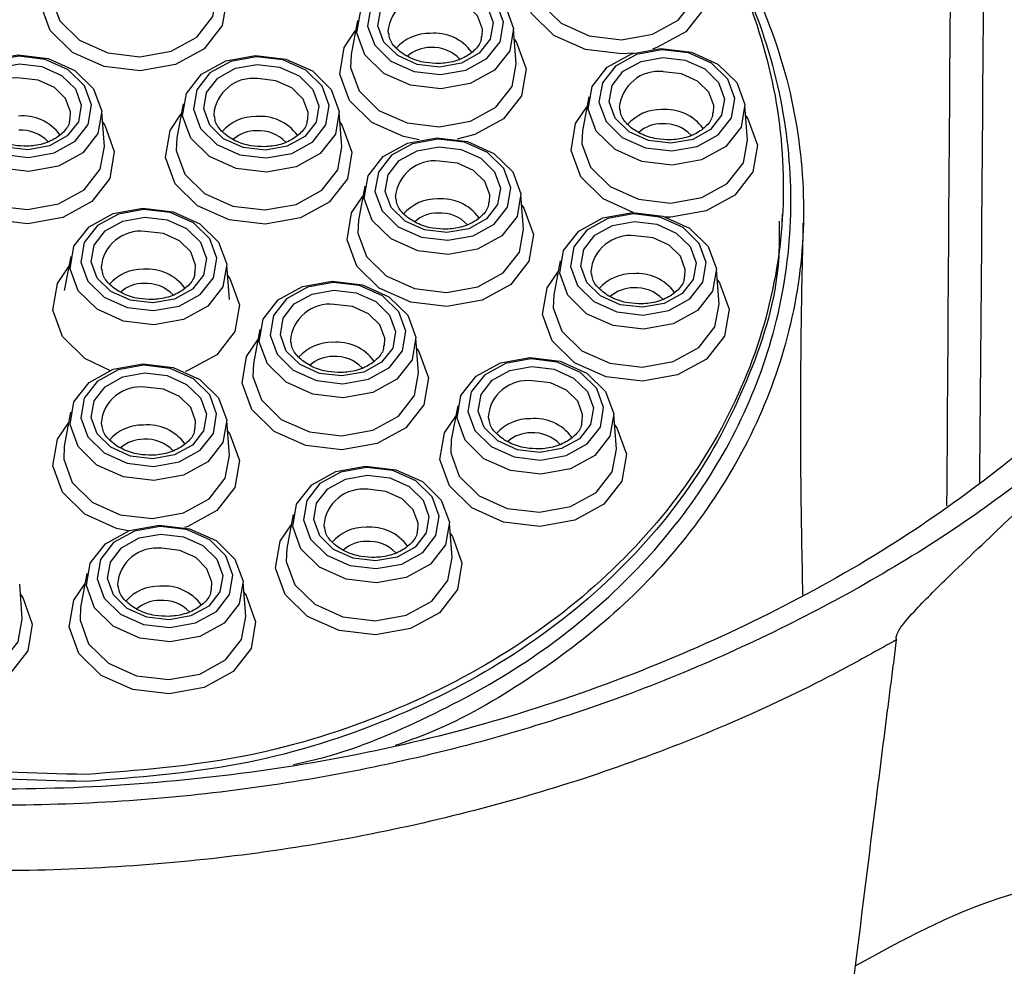
# Model space of a CAD drawing. Units: millimetres. Extents: x 6159 to 7012, y 4155 to 5651.
# Drawn here: x 6193 to 6211, y 5595 to 5613 of the extents above; entities that cross this region are included whole.
import ezdxf

# ---------------------------------------------------------------- set-up
doc = ezdxf.new("R2010")
doc.units = ezdxf.units.MM

msp = doc.modelspace()

# ---------------------------------------------------------------- linework, layer by layer
at = {"color": 7, "linetype": 'Continuous', "lineweight": 25}
for p, q in [((6199.042, 5612.915), (6198.921, 5612.266)), ((6202.069, 5612.092), (6202.019, 5612.75)), ((6203.453, 5611.461), (6203.332, 5610.812)), ((6194.217, 5610.516), (6194.167, 5611.174)), ((6195.72, 5611.329), (6195.598, 5610.68)), ((6198.747, 5610.506), (6198.697, 5611.164)), ((6206.48, 5610.638), (6206.431, 5611.296)), ((6199.182, 5609.757), (6199.061, 5609.109)), ((6202.209, 5608.935), (6202.159, 5609.593)), ((6207.141, 5609.087), (6207.148, 5609.221)), ((6193.575, 5608.416), (6193.453, 5607.768)), ((6196.601, 5607.594), (6196.552, 5608.252)), ((6202.91, 5608.333), (6202.789, 5607.684)), ((6205.937, 5607.51), (6205.887, 5608.168)), ((6197.181, 5607.024), (6197.059, 5606.375)), ((6200.208, 5606.201), (6200.158, 5606.859)), ((6200.954, 5605.567), (6200.832, 5604.919)), ((6193.574, 5605.446), (6193.453, 5604.798)), ((6203.98, 5604.745), (6203.931, 5605.403)), ((6196.601, 5604.624), (6196.552, 5605.282)), ((6197.819, 5603.498), (6197.697, 5602.849)), ((6200.846, 5602.675), (6200.796, 5603.333)), ((6193.885, 5602.374), (6193.764, 5601.725)), ((6192.653, 5601.509), (6192.603, 5602.167)), ((6196.912, 5601.551), (6196.862, 5602.209))]:
    msp.add_line(p, q, dxfattribs=at)
at = {"color": 7, "linetype": 'Continuous', "lineweight": 25, "flags": 128}
for points in [[(6204.309, 5612.296), (6204.083, 5612.279), (6203.393, 5612.361), (6202.789, 5612.632), (6202.363, 5613.05), (6202.179, 5613.553), (6202.266, 5614.064), (6202.481, 5614.382)], [(6205.509, 5614.215), (6205.551, 5614.155), (6205.734, 5613.653), (6205.647, 5613.142), (6205.303, 5612.702), (6204.754, 5612.399), (6204.67, 5612.372)], [(6196.328, 5613.891), (6196.369, 5613.832), (6196.553, 5613.329), (6196.466, 5612.819), (6196.121, 5612.379), (6195.572, 5612.076), (6194.901, 5611.956), (6194.212, 5612.038), (6193.608, 5612.308), (6193.181, 5612.727), (6192.998, 5613.23), (6193.085, 5613.74), (6193.3, 5614.058)], [(6200.419, 5613.837), (6200.998, 5613.768), (6201.506, 5613.541), (6201.864, 5613.189), (6202.018, 5612.767), (6201.945, 5612.338), (6201.656, 5611.969), (6201.194, 5611.714), (6200.631, 5611.613), (6200.052, 5611.682), (6199.544, 5611.909), (6199.186, 5612.261), (6199.032, 5612.683), (6199.105, 5613.112), (6199.394, 5613.482), (6199.855, 5613.736), (6200.419, 5613.837)], [(6200.624, 5611.884), (6201.112, 5611.971), (6201.512, 5612.191), (6201.763, 5612.512), (6201.826, 5612.884), (6201.692, 5613.25), (6201.382, 5613.555), (6200.942, 5613.752), (6200.44, 5613.811), (6199.951, 5613.724), (6199.551, 5613.503), (6199.3, 5613.183), (6199.237, 5612.811), (6199.371, 5612.445), (6199.681, 5612.14), (6200.121, 5611.943), (6200.624, 5611.884)], [(6202.396, 5613.926), (6202.385, 5613.681), (6202.548, 5613.234), (6202.926, 5612.863), (6203.463, 5612.622), (6204.076, 5612.549), (6204.671, 5612.656), (6205.159, 5612.925), (6205.465, 5613.316), (6205.544, 5613.752)], [(6193.214, 5613.602), (6193.203, 5613.358), (6193.366, 5612.911), (6193.745, 5612.539), (6194.281, 5612.299), (6194.894, 5612.226), (6195.49, 5612.332), (6195.978, 5612.602), (6196.284, 5612.993), (6196.362, 5613.428)], [(6200.61, 5612.03), (6200.184, 5612.08), (6199.81, 5612.248), (6199.547, 5612.506), (6199.434, 5612.817), (6199.487, 5613.132), (6199.7, 5613.404), (6200.039, 5613.591), (6200.454, 5613.665), (6200.88, 5613.614), (6201.253, 5613.447), (6201.516, 5613.189), (6201.629, 5612.878), (6201.576, 5612.563), (6201.363, 5612.291), (6201.024, 5612.104), (6200.61, 5612.03)], [(6200.22, 5610.641), (6199.918, 5610.702), (6199.314, 5610.972), (6198.888, 5611.391), (6198.704, 5611.894), (6198.791, 5612.404), (6199.006, 5612.723)], [(6199.625, 5612.71), (6199.626, 5612.7), (6199.63, 5612.664)], [(6202.034, 5612.555), (6202.076, 5612.496), (6202.259, 5611.993), (6202.172, 5611.483), (6201.828, 5611.043), (6201.279, 5610.74), (6200.944, 5610.654)], [(6204.83, 5612.383), (6205.409, 5612.314), (6205.917, 5612.087), (6206.275, 5611.735), (6206.429, 5611.313), (6206.356, 5610.884), (6206.067, 5610.515), (6205.605, 5610.26), (6205.042, 5610.159), (6204.463, 5610.228), (6203.955, 5610.455), (6203.597, 5610.807), (6203.443, 5611.229), (6203.516, 5611.658), (6203.805, 5612.028), (6204.267, 5612.282), (6204.83, 5612.383)], [(6205.035, 5610.43), (6205.523, 5610.517), (6205.923, 5610.737), (6206.174, 5611.058), (6206.237, 5611.43), (6206.104, 5611.796), (6205.793, 5612.101), (6205.353, 5612.298), (6204.851, 5612.357), (6204.362, 5612.27), (6203.962, 5612.049), (6203.712, 5611.729), (6203.648, 5611.357), (6203.782, 5610.991), (6204.092, 5610.686), (6204.532, 5610.489), (6205.035, 5610.43)], [(6192.567, 5612.261), (6193.146, 5612.192), (6193.654, 5611.964), (6194.012, 5611.613), (6194.166, 5611.191), (6194.093, 5610.762), (6193.804, 5610.392), (6193.342, 5610.138), (6192.779, 5610.037), (6192.199, 5610.106), (6191.692, 5610.333), (6191.334, 5610.685), (6191.18, 5611.107), (6191.253, 5611.536), (6191.542, 5611.905), (6192.003, 5612.16), (6192.567, 5612.261)], [(6192.772, 5610.307), (6193.26, 5610.394), (6193.66, 5610.615), (6193.911, 5610.936), (6193.974, 5611.307), (6193.84, 5611.673), (6193.53, 5611.978), (6193.09, 5612.175), (6192.588, 5612.235), (6192.099, 5612.148), (6191.699, 5611.927), (6191.448, 5611.606), (6191.385, 5611.235), (6191.519, 5610.869), (6191.829, 5610.564), (6192.269, 5610.367), (6192.772, 5610.307)], [(6197.097, 5612.251), (6197.676, 5612.182), (6198.183, 5611.955), (6198.542, 5611.603), (6198.696, 5611.181), (6198.623, 5610.752), (6198.334, 5610.382), (6197.872, 5610.128), (6197.309, 5610.027), (6196.729, 5610.096), (6196.222, 5610.323), (6195.864, 5610.675), (6195.71, 5611.097), (6195.783, 5611.526), (6196.072, 5611.895), (6196.533, 5612.15), (6197.097, 5612.251)], [(6197.302, 5610.297), (6197.79, 5610.384), (6198.19, 5610.605), (6198.441, 5610.926), (6198.504, 5611.297), (6198.37, 5611.663), (6198.06, 5611.968), (6197.62, 5612.165), (6197.118, 5612.225), (6196.629, 5612.138), (6196.229, 5611.917), (6195.978, 5611.597), (6195.915, 5611.225), (6196.049, 5610.859), (6196.359, 5610.554), (6196.799, 5610.357), (6197.302, 5610.297)], [(6198.921, 5612.266), (6198.909, 5612.022), (6199.073, 5611.575), (6199.451, 5611.203), (6199.988, 5610.963), (6200.601, 5610.89), (6201.196, 5610.996), (6201.684, 5611.266), (6201.99, 5611.657), (6202.069, 5612.092)], [(6205.021, 5610.576), (6204.595, 5610.626), (6204.222, 5610.794), (6203.958, 5611.052), (6203.845, 5611.363), (6203.899, 5611.678), (6204.111, 5611.95), (6204.451, 5612.137), (6204.865, 5612.211), (6205.291, 5612.161), (6205.664, 5611.993), (6205.927, 5611.735), (6206.041, 5611.424), (6205.987, 5611.109), (6205.774, 5610.837), (6205.435, 5610.65), (6205.021, 5610.576)], [(6192.758, 5610.453), (6192.332, 5610.504), (6191.958, 5610.671), (6191.695, 5610.93), (6191.582, 5611.24), (6191.635, 5611.555), (6191.848, 5611.827), (6192.187, 5612.015), (6192.602, 5612.088), (6193.028, 5612.038), (6193.401, 5611.871), (6193.664, 5611.612), (6193.777, 5611.302), (6193.724, 5610.987), (6193.511, 5610.715), (6193.172, 5610.527), (6192.758, 5610.453)], [(6197.288, 5610.444), (6196.861, 5610.494), (6196.488, 5610.661), (6196.225, 5610.92), (6196.112, 5611.23), (6196.165, 5611.546), (6196.378, 5611.817), (6196.717, 5612.005), (6197.131, 5612.079), (6197.558, 5612.028), (6197.931, 5611.861), (6198.194, 5611.602), (6198.307, 5611.292), (6198.254, 5610.977), (6198.041, 5610.705), (6197.702, 5610.518), (6197.288, 5610.444)], [(6204.302, 5609.255), (6203.725, 5609.518), (6203.299, 5609.937), (6203.115, 5610.44), (6203.202, 5610.95), (6203.417, 5611.269)], [(6204.036, 5611.256), (6204.037, 5611.246), (6204.041, 5611.21)], [(6194.182, 5610.979), (6194.224, 5610.92), (6194.407, 5610.417), (6194.32, 5609.907), (6193.976, 5609.466), (6193.427, 5609.163), (6192.756, 5609.043), (6192.066, 5609.125), (6191.462, 5609.396), (6191.036, 5609.815), (6190.852, 5610.317), (6190.939, 5610.828), (6191.154, 5611.146)], [(6198.712, 5610.969), (6198.753, 5610.91), (6198.937, 5610.407), (6198.85, 5609.897), (6198.506, 5609.456), (6197.957, 5609.153), (6197.286, 5609.034), (6196.596, 5609.115), (6195.992, 5609.386), (6195.566, 5609.805), (6195.382, 5610.307), (6195.469, 5610.818), (6195.684, 5611.136)], [(6196.303, 5611.124), (6196.304, 5611.114), (6196.308, 5611.078)], [(6206.445, 5611.101), (6206.487, 5611.042), (6206.67, 5610.539), (6206.583, 5610.029), (6206.239, 5609.589), (6205.69, 5609.286), (6205.019, 5609.166), (6204.904, 5609.166)], [(6203.332, 5610.812), (6203.321, 5610.568), (6203.484, 5610.121), (6203.862, 5609.749), (6204.399, 5609.509), (6205.012, 5609.436), (6205.607, 5609.542), (6206.095, 5609.812), (6206.401, 5610.203), (6206.48, 5610.638)], [(6191.068, 5610.69), (6191.057, 5610.445), (6191.221, 5609.999), (6191.599, 5609.627), (6192.136, 5609.386), (6192.749, 5609.314), (6193.344, 5609.42), (6193.832, 5609.689), (6194.138, 5610.08), (6194.217, 5610.516)], [(6195.598, 5610.68), (6195.587, 5610.435), (6195.75, 5609.989), (6196.129, 5609.617), (6196.666, 5609.376), (6197.279, 5609.304), (6197.874, 5609.41), (6198.362, 5609.679), (6198.668, 5610.07), (6198.747, 5610.506)], [(6200.559, 5610.68), (6201.138, 5610.611), (6201.646, 5610.384), (6202.004, 5610.032), (6202.158, 5609.61), (6202.085, 5609.181), (6201.796, 5608.811), (6201.334, 5608.557), (6200.771, 5608.456), (6200.192, 5608.525), (6199.684, 5608.752), (6199.326, 5609.104), (6199.172, 5609.526), (6199.245, 5609.955), (6199.534, 5610.324), (6199.996, 5610.579), (6200.559, 5610.68)], [(6200.764, 5608.726), (6201.252, 5608.813), (6201.652, 5609.034), (6201.903, 5609.355), (6201.966, 5609.726), (6201.832, 5610.092), (6201.522, 5610.397), (6201.082, 5610.594), (6200.58, 5610.654), (6200.091, 5610.567), (6199.691, 5610.346), (6199.441, 5610.025), (6199.377, 5609.654), (6199.511, 5609.288), (6199.821, 5608.983), (6200.261, 5608.786), (6200.764, 5608.726)], [(6200.75, 5608.873), (6200.324, 5608.923), (6199.951, 5609.09), (6199.687, 5609.349), (6199.574, 5609.659), (6199.628, 5609.975), (6199.84, 5610.246), (6200.18, 5610.434), (6200.594, 5610.508), (6201.02, 5610.457), (6201.393, 5610.29), (6201.656, 5610.031), (6201.77, 5609.721), (6201.716, 5609.406), (6201.503, 5609.134), (6201.164, 5608.947), (6200.75, 5608.873)], [(6202.174, 5609.398), (6202.216, 5609.339), (6202.399, 5608.836), (6202.312, 5608.326), (6201.968, 5607.885), (6201.419, 5607.582), (6200.748, 5607.463), (6200.058, 5607.544), (6199.454, 5607.815), (6199.028, 5608.234), (6198.844, 5608.736), (6198.931, 5609.247), (6199.146, 5609.565)], [(6199.765, 5609.553), (6199.766, 5609.543), (6199.77, 5609.507)], [(6194.951, 5609.338), (6195.531, 5609.27), (6196.038, 5609.042), (6196.396, 5608.691), (6196.55, 5608.268), (6196.477, 5607.84), (6196.188, 5607.47), (6195.727, 5607.215), (6195.163, 5607.115), (6194.584, 5607.183), (6194.077, 5607.411), (6193.718, 5607.762), (6193.564, 5608.185), (6193.637, 5608.613), (6193.926, 5608.983), (6194.388, 5609.238), (6194.951, 5609.338)], [(6195.156, 5607.385), (6195.644, 5607.472), (6196.044, 5607.693), (6196.295, 5608.013), (6196.359, 5608.385), (6196.225, 5608.751), (6195.914, 5609.056), (6195.474, 5609.253), (6194.972, 5609.313), (6194.484, 5609.225), (6194.084, 5609.005), (6193.833, 5608.684), (6193.77, 5608.312), (6193.903, 5607.946), (6194.214, 5607.642), (6194.654, 5607.444), (6195.156, 5607.385)], [(6195.142, 5607.531), (6194.716, 5607.582), (6194.343, 5607.749), (6194.08, 5608.007), (6193.966, 5608.318), (6194.02, 5608.633), (6194.233, 5608.905), (6194.572, 5609.092), (6194.986, 5609.166), (6195.412, 5609.116), (6195.785, 5608.949), (6196.048, 5608.69), (6196.162, 5608.379), (6196.108, 5608.064), (6195.896, 5607.792), (6195.556, 5607.605), (6195.142, 5607.531)], [(6199.061, 5609.109), (6199.05, 5608.864), (6199.213, 5608.418), (6199.591, 5608.046), (6200.128, 5607.805), (6200.741, 5607.733), (6201.336, 5607.839), (6201.824, 5608.108), (6202.13, 5608.499), (6202.209, 5608.935)], [(6204.287, 5609.255), (6204.866, 5609.186), (6205.374, 5608.959), (6205.732, 5608.607), (6205.886, 5608.185), (6205.813, 5607.756), (6205.524, 5607.387), (6205.062, 5607.132), (6204.499, 5607.031), (6203.92, 5607.1), (6203.412, 5607.327), (6203.054, 5607.679), (6202.9, 5608.101), (6202.973, 5608.53), (6203.262, 5608.9), (6203.724, 5609.154), (6204.287, 5609.255)], [(6204.492, 5607.301), (6204.98, 5607.389), (6205.38, 5607.609), (6205.631, 5607.93), (6205.694, 5608.302), (6205.56, 5608.668), (6205.25, 5608.973), (6204.81, 5609.17), (6204.308, 5609.229), (6203.819, 5609.142), (6203.419, 5608.921), (6203.169, 5608.601), (6203.105, 5608.229), (6203.239, 5607.863), (6203.549, 5607.558), (6203.989, 5607.361), (6204.492, 5607.301)], [(6204.478, 5607.448), (6204.052, 5607.498), (6203.679, 5607.666), (6203.415, 5607.924), (6203.302, 5608.235), (6203.356, 5608.55), (6203.568, 5608.822), (6203.907, 5609.009), (6204.322, 5609.083), (6204.748, 5609.032), (6205.121, 5608.865), (6205.384, 5608.607), (6205.498, 5608.296), (6205.444, 5607.981), (6205.231, 5607.709), (6204.892, 5607.522), (6204.478, 5607.448)], [(6194.32, 5606.243), (6193.846, 5606.474), (6193.42, 5606.892), (6193.236, 5607.395), (6193.324, 5607.905), (6193.539, 5608.224)], [(6194.157, 5608.211), (6194.158, 5608.201), (6194.163, 5608.166)], [(6196.566, 5608.056), (6196.608, 5607.997), (6196.792, 5607.495), (6196.705, 5606.984), (6196.36, 5606.544), (6195.811, 5606.241), (6195.756, 5606.223)], [(6205.902, 5607.973), (6205.944, 5607.914), (6206.127, 5607.411), (6206.04, 5606.901), (6205.696, 5606.461), (6205.147, 5606.158), (6204.476, 5606.038), (6203.786, 5606.12), (6203.182, 5606.39), (6202.756, 5606.809), (6202.572, 5607.312), (6202.659, 5607.822), (6202.874, 5608.14)], [(6203.493, 5608.128), (6203.494, 5608.118), (6203.498, 5608.082)], [(6198.558, 5607.946), (6199.137, 5607.877), (6199.644, 5607.65), (6200.002, 5607.298), (6200.157, 5606.876), (6200.084, 5606.447), (6199.794, 5606.077), (6199.333, 5605.823), (6198.77, 5605.722), (6198.19, 5605.791), (6197.683, 5606.018), (6197.325, 5606.37), (6197.171, 5606.792), (6197.244, 5607.221), (6197.533, 5607.591), (6197.994, 5607.845), (6198.558, 5607.946)], [(6198.762, 5605.992), (6199.251, 5606.08), (6199.651, 5606.3), (6199.902, 5606.621), (6199.965, 5606.993), (6199.831, 5607.359), (6199.521, 5607.664), (6199.081, 5607.861), (6198.578, 5607.92), (6198.09, 5607.833), (6197.69, 5607.612), (6197.439, 5607.292), (6197.376, 5606.92), (6197.51, 5606.554), (6197.82, 5606.249), (6198.26, 5606.052), (6198.762, 5605.992)], [(6198.748, 5606.139), (6198.322, 5606.189), (6197.949, 5606.357), (6197.686, 5606.615), (6197.573, 5606.926), (6197.626, 5607.241), (6197.839, 5607.513), (6198.178, 5607.7), (6198.592, 5607.774), (6199.018, 5607.723), (6199.392, 5607.556), (6199.655, 5607.298), (6199.768, 5606.987), (6199.715, 5606.672), (6199.502, 5606.4), (6199.163, 5606.213), (6198.748, 5606.139)], [(6202.789, 5607.684), (6202.777, 5607.44), (6202.941, 5606.993), (6203.319, 5606.621), (6203.856, 5606.381), (6204.469, 5606.308), (6205.064, 5606.414), (6205.552, 5606.684), (6205.858, 5607.075), (6205.937, 5607.51)], [(6200.173, 5606.664), (6200.214, 5606.605), (6200.398, 5606.102), (6200.311, 5605.592), (6199.967, 5605.152), (6199.417, 5604.849), (6198.747, 5604.729), (6198.057, 5604.811), (6197.453, 5605.081), (6197.027, 5605.5), (6196.843, 5606.003), (6196.93, 5606.513), (6197.145, 5606.831)], [(6197.764, 5606.819), (6197.764, 5606.809), (6197.769, 5606.773)], [(6202.33, 5606.489), (6202.909, 5606.421), (6203.417, 5606.193), (6203.775, 5605.842), (6203.929, 5605.419), (6203.856, 5604.991), (6203.567, 5604.621), (6203.106, 5604.366), (6202.542, 5604.266), (6201.963, 5604.334), (6201.455, 5604.562), (6201.097, 5604.913), (6200.943, 5605.336), (6201.016, 5605.764), (6201.305, 5606.134), (6201.767, 5606.389), (6202.33, 5606.489)], [(6202.535, 5604.536), (6203.023, 5604.623), (6203.423, 5604.844), (6203.674, 5605.164), (6203.737, 5605.536), (6203.604, 5605.902), (6203.293, 5606.207), (6202.853, 5606.404), (6202.351, 5606.464), (6201.863, 5606.376), (6201.463, 5606.156), (6201.212, 5605.835), (6201.148, 5605.464), (6201.282, 5605.097), (6201.593, 5604.793), (6202.033, 5604.595), (6202.535, 5604.536)], [(6194.951, 5606.368), (6195.53, 5606.3), (6196.038, 5606.072), (6196.396, 5605.721), (6196.55, 5605.298), (6196.477, 5604.87), (6196.188, 5604.5), (6195.726, 5604.245), (6195.163, 5604.145), (6194.584, 5604.213), (6194.076, 5604.441), (6193.718, 5604.792), (6193.564, 5605.215), (6193.637, 5605.643), (6193.926, 5606.013), (6194.388, 5606.268), (6194.951, 5606.368)], [(6195.156, 5604.415), (6195.644, 5604.502), (6196.044, 5604.723), (6196.295, 5605.043), (6196.358, 5605.415), (6196.225, 5605.781), (6195.914, 5606.086), (6195.474, 5606.283), (6194.972, 5606.343), (6194.483, 5606.255), (6194.083, 5606.035), (6193.833, 5605.714), (6193.769, 5605.342), (6193.903, 5604.976), (6194.214, 5604.671), (6194.653, 5604.474), (6195.156, 5604.415)], [(6197.059, 5606.375), (6197.048, 5606.131), (6197.211, 5605.684), (6197.59, 5605.312), (6198.127, 5605.072), (6198.739, 5604.999), (6199.335, 5605.105), (6199.823, 5605.375), (6200.129, 5605.766), (6200.208, 5606.201)], [(6202.521, 5604.682), (6202.095, 5604.733), (6201.722, 5604.9), (6201.458, 5605.159), (6201.345, 5605.469), (6201.399, 5605.784), (6201.611, 5606.056), (6201.951, 5606.243), (6202.365, 5606.317), (6202.791, 5606.267), (6203.164, 5606.1), (6203.427, 5605.841), (6203.541, 5605.53), (6203.487, 5605.215), (6203.274, 5604.943), (6202.935, 5604.756), (6202.521, 5604.682)], [(6195.142, 5604.561), (6194.716, 5604.612), (6194.343, 5604.779), (6194.079, 5605.037), (6193.966, 5605.348), (6194.02, 5605.663), (6194.232, 5605.935), (6194.572, 5606.122), (6194.986, 5606.196), (6195.412, 5606.146), (6195.785, 5605.978), (6196.048, 5605.72), (6196.162, 5605.409), (6196.108, 5605.094), (6195.895, 5604.822), (6195.556, 5604.635), (6195.142, 5604.561)], [(6203.945, 5605.207), (6203.987, 5605.148), (6204.171, 5604.646), (6204.084, 5604.135), (6203.739, 5603.695), (6203.19, 5603.392), (6202.519, 5603.272), (6201.829, 5603.354), (6201.225, 5603.625), (6200.799, 5604.043), (6200.615, 5604.546), (6200.702, 5605.057), (6200.917, 5605.375)], [(6201.536, 5605.362), (6201.537, 5605.352), (6201.542, 5605.317)], [(6194.668, 5603.185), (6194.45, 5603.233), (6193.846, 5603.504), (6193.42, 5603.922), (6193.236, 5604.425), (6193.323, 5604.935), (6193.538, 5605.254)], [(6194.157, 5605.241), (6194.158, 5605.231), (6194.163, 5605.196)], [(6196.566, 5605.086), (6196.608, 5605.027), (6196.791, 5604.525), (6196.704, 5604.014), (6196.36, 5603.574), (6195.811, 5603.271), (6195.748, 5603.25)], [(6193.453, 5604.798), (6193.442, 5604.553), (6193.605, 5604.106), (6193.983, 5603.734), (6194.52, 5603.494), (6195.133, 5603.421), (6195.729, 5603.528), (6196.216, 5603.797), (6196.522, 5604.188), (6196.601, 5604.624)], [(6200.832, 5604.919), (6200.821, 5604.674), (6200.984, 5604.227), (6201.363, 5603.855), (6201.899, 5603.615), (6202.512, 5603.542), (6203.108, 5603.649), (6203.596, 5603.918), (6203.901, 5604.309), (6203.98, 5604.745)], [(6199.196, 5604.42), (6199.775, 5604.351), (6200.283, 5604.124), (6200.641, 5603.772), (6200.795, 5603.35), (6200.722, 5602.921), (6200.433, 5602.551), (6199.971, 5602.297), (6199.408, 5602.196), (6198.828, 5602.265), (6198.321, 5602.492), (6197.963, 5602.844), (6197.809, 5603.266), (6197.882, 5603.695), (6198.171, 5604.065), (6198.632, 5604.319), (6199.196, 5604.42)], [(6199.401, 5602.466), (6199.889, 5602.554), (6200.289, 5602.774), (6200.54, 5603.095), (6200.603, 5603.466), (6200.469, 5603.833), (6200.159, 5604.137), (6199.719, 5604.335), (6199.217, 5604.394), (6198.728, 5604.307), (6198.328, 5604.086), (6198.077, 5603.766), (6198.014, 5603.394), (6198.148, 5603.028), (6198.458, 5602.723), (6198.898, 5602.526), (6199.401, 5602.466)], [(6199.387, 5602.613), (6198.961, 5602.663), (6198.587, 5602.83), (6198.324, 5603.089), (6198.211, 5603.4), (6198.264, 5603.715), (6198.477, 5603.987), (6198.816, 5604.174), (6199.231, 5604.248), (6199.657, 5604.197), (6200.03, 5604.03), (6200.293, 5603.771), (6200.406, 5603.461), (6200.353, 5603.146), (6200.14, 5602.874), (6199.801, 5602.687), (6199.387, 5602.613)], [(6195.262, 5603.296), (6195.841, 5603.227), (6196.349, 5603), (6196.707, 5602.648), (6196.861, 5602.226), (6196.788, 5601.797), (6196.499, 5601.428), (6196.037, 5601.173), (6195.474, 5601.072), (6194.895, 5601.141), (6194.387, 5601.369), (6194.029, 5601.72), (6193.875, 5602.142), (6193.948, 5602.571), (6194.237, 5602.941), (6194.699, 5603.195), (6195.262, 5603.296)], [(6200.811, 5603.138), (6200.853, 5603.079), (6201.036, 5602.576), (6200.949, 5602.066), (6200.605, 5601.626), (6200.056, 5601.323), (6199.385, 5601.203), (6198.695, 5601.284), (6198.091, 5601.555), (6197.665, 5601.974), (6197.481, 5602.477), (6197.568, 5602.987), (6197.783, 5603.305)], [(6198.402, 5603.293), (6198.403, 5603.283), (6198.407, 5603.247)], [(6195.467, 5601.343), (6195.955, 5601.43), (6196.355, 5601.65), (6196.606, 5601.971), (6196.669, 5602.343), (6196.535, 5602.709), (6196.225, 5603.014), (6195.785, 5603.211), (6195.283, 5603.27), (6194.794, 5603.183), (6194.394, 5602.962), (6194.144, 5602.642), (6194.08, 5602.27), (6194.214, 5601.904), (6194.524, 5601.599), (6194.964, 5601.402), (6195.467, 5601.343)], [(6195.453, 5601.489), (6195.027, 5601.539), (6194.654, 5601.707), (6194.39, 5601.965), (6194.277, 5602.276), (6194.331, 5602.591), (6194.543, 5602.863), (6194.882, 5603.05), (6195.297, 5603.124), (6195.723, 5603.074), (6196.096, 5602.906), (6196.359, 5602.648), (6196.473, 5602.337), (6196.419, 5602.022), (6196.206, 5601.75), (6195.867, 5601.563), (6195.453, 5601.489)], [(6197.697, 5602.849), (6197.686, 5602.604), (6197.85, 5602.158), (6198.228, 5601.786), (6198.765, 5601.545), (6199.378, 5601.473), (6199.973, 5601.579), (6200.461, 5601.848), (6200.767, 5602.24), (6200.846, 5602.675)], [(6196.877, 5602.014), (6196.919, 5601.955), (6197.102, 5601.452), (6197.015, 5600.942), (6196.671, 5600.502), (6196.122, 5600.199), (6195.451, 5600.079), (6194.761, 5600.161), (6194.157, 5600.431), (6193.731, 5600.85), (6193.547, 5601.353), (6193.634, 5601.863), (6193.849, 5602.182)], [(6194.468, 5602.169), (6194.469, 5602.159), (6194.473, 5602.123)], [(6192.618, 5601.972), (6192.66, 5601.913), (6192.843, 5601.41), (6192.756, 5600.9), (6192.412, 5600.459), (6191.863, 5600.156), (6191.192, 5600.036), (6190.502, 5600.118), (6189.898, 5600.389), (6189.472, 5600.808), (6189.288, 5601.31), (6189.375, 5601.821), (6189.59, 5602.139)], [(6189.505, 5601.683), (6189.494, 5601.438), (6189.657, 5600.992), (6190.035, 5600.62), (6190.572, 5600.379), (6191.185, 5600.307), (6191.78, 5600.413), (6192.268, 5600.682), (6192.574, 5601.073), (6192.653, 5601.509)], [(6193.764, 5601.725), (6193.753, 5601.481), (6193.916, 5601.034), (6194.294, 5600.662), (6194.831, 5600.422), (6195.444, 5600.349), (6196.039, 5600.456), (6196.527, 5600.725), (6196.833, 5601.116), (6196.912, 5601.551)]]:
    msp.add_lwpolyline(points, dxfattribs=at)
at = {"color": 8, "linetype": 'Continuous', "lineweight": 25, "flags": 128}
for points in [[(6201.418, 5612.609), (6201.424, 5612.75), (6201.331, 5613.005), (6201.116, 5613.217), (6200.81, 5613.353), (6200.461, 5613.395)], [(6205.829, 5611.155), (6205.835, 5611.296), (6205.742, 5611.551), (6205.527, 5611.763), (6205.221, 5611.9), (6204.872, 5611.941)], [(6193.566, 5611.033), (6193.572, 5611.174), (6193.479, 5611.428), (6193.264, 5611.64), (6192.958, 5611.777), (6192.609, 5611.818)], [(6198.095, 5611.023), (6198.102, 5611.164), (6198.009, 5611.418), (6197.793, 5611.63), (6197.488, 5611.767), (6197.139, 5611.809)], [(6201.558, 5609.452), (6201.564, 5609.593), (6201.471, 5609.847), (6201.256, 5610.059), (6200.95, 5610.196), (6200.601, 5610.237)], [(6195.95, 5608.111), (6195.957, 5608.252), (6195.864, 5608.506), (6195.648, 5608.718), (6195.342, 5608.855), (6194.993, 5608.896)], [(6205.286, 5608.027), (6205.292, 5608.168), (6205.199, 5608.423), (6204.984, 5608.634), (6204.678, 5608.771), (6204.329, 5608.813)], [(6199.556, 5606.718), (6199.563, 5606.859), (6199.47, 5607.114), (6199.254, 5607.325), (6198.949, 5607.462), (6198.6, 5607.504)], [(6195.95, 5605.141), (6195.956, 5605.282), (6195.863, 5605.536), (6195.648, 5605.748), (6195.342, 5605.885), (6194.993, 5605.926)], [(6203.329, 5605.262), (6203.335, 5605.403), (6203.242, 5605.657), (6203.027, 5605.869), (6202.721, 5606.006), (6202.372, 5606.047)], [(6200.194, 5603.192), (6200.201, 5603.333), (6200.108, 5603.588), (6199.893, 5603.799), (6199.587, 5603.936), (6199.238, 5603.978)], [(6196.261, 5602.068), (6196.267, 5602.209), (6196.174, 5602.464), (6195.959, 5602.676), (6195.653, 5602.813), (6195.304, 5602.854)]]:
    msp.add_lwpolyline(points, dxfattribs=at)
at = {"color": 8, "linetype": 'Continuous', "lineweight": 25}
for centre, radius, start, end in [((6200.376, 5612.646), 0.754, 83.5246, 175.1067), ((6200.411, 5611.836), 0.836, 88.6712, 138.7766), ((6200.511, 5611.797), 0.878, 36.0438, 95.2645), ((6200.43, 5611.745), 0.656, 89.2888, 131.4028), ((6200.482, 5611.691), 0.711, 43.7254, 93.5375), ((6204.787, 5611.192), 0.754, 83.5271, 175.1041), ((6192.524, 5611.069), 0.754, 83.5191, 175.1033), ((6197.054, 5611.059), 0.754, 83.5228, 175.1085), ((6204.822, 5610.382), 0.836, 88.6712, 138.7766), ((6204.922, 5610.343), 0.878, 36.0472, 95.2611), ((6192.661, 5610.225), 0.874, 35.9053, 95.3997), ((6197.089, 5610.249), 0.836, 88.6804, 138.7634), ((6197.191, 5610.215), 0.874, 35.8992, 95.4058), ((6192.63, 5610.114), 0.712, 43.7487, 93.5184), ((6197.108, 5610.159), 0.656, 89.2888, 131.4028), ((6197.16, 5610.105), 0.712, 43.7372, 93.5299), ((6204.841, 5610.293), 0.655, 89.2493, 131.4423), ((6204.893, 5610.237), 0.711, 43.7254, 93.5375), ((6200.516, 5609.488), 0.754, 83.5249, 175.1063), ((6200.551, 5608.679), 0.835, 88.6576, 138.7862), ((6200.65, 5608.637), 0.88, 36.1473, 95.1649), ((6200.569, 5608.589), 0.655, 89.2419, 131.4497), ((6200.622, 5608.534), 0.712, 43.7432, 93.5304), ((6194.908, 5608.147), 0.754, 83.5212, 175.1061), ((6204.244, 5608.064), 0.754, 83.5183, 175.1081), ((6194.943, 5607.338), 0.835, 88.6576, 138.7862), ((6195.042, 5607.296), 0.88, 36.1455, 95.1667), ((6204.279, 5607.254), 0.836, 88.6822, 138.7656), ((6204.379, 5607.215), 0.878, 36.0532, 95.255), ((6194.962, 5607.248), 0.655, 89.2419, 131.4497), ((6195.014, 5607.192), 0.712, 43.7549, 93.5228), ((6204.297, 5607.164), 0.655, 89.2493, 131.4423), ((6204.35, 5607.109), 0.712, 43.7369, 93.526), ((6198.515, 5606.755), 0.754, 83.5183, 175.1081), ((6198.55, 5605.945), 0.836, 88.6743, 138.7823), ((6198.65, 5605.906), 0.878, 36.0545, 95.2537), ((6198.569, 5605.854), 0.656, 89.2888, 131.4028), ((6198.621, 5605.8), 0.712, 43.7369, 93.526), ((6194.908, 5605.177), 0.754, 83.5203, 175.111), ((6202.287, 5605.298), 0.754, 83.514, 175.1124), ((6194.943, 5604.367), 0.836, 88.6708, 138.7731), ((6195.042, 5604.326), 0.881, 36.1509, 95.1646), ((6202.323, 5604.488), 0.836, 88.6914, 138.7524), ((6202.424, 5604.454), 0.874, 35.9053, 95.3997), ((6202.341, 5604.398), 0.656, 89.2888, 131.4028), ((6202.393, 5604.343), 0.712, 43.7487, 93.5184), ((6194.961, 5604.278), 0.655, 89.2368, 131.4497), ((6195.014, 5604.222), 0.712, 43.7546, 93.5189), ((6199.153, 5603.229), 0.754, 83.5249, 175.1063), ((6199.188, 5602.419), 0.835, 88.6576, 138.7862), ((6199.287, 5602.377), 0.88, 36.1473, 95.1649), ((6199.206, 5602.33), 0.655, 89.2419, 131.4497), ((6199.259, 5602.274), 0.712, 43.7432, 93.5304), ((6195.219, 5602.105), 0.754, 83.5203, 175.111), ((6195.254, 5601.295), 0.836, 88.6804, 138.7634), ((6195.356, 5601.261), 0.874, 35.8992, 95.4058), ((6195.272, 5601.206), 0.655, 89.2419, 131.4497), ((6195.325, 5601.15), 0.712, 43.7372, 93.5299)]:
    msp.add_arc(centre, radius, start, end, dxfattribs=at)
at = {"color": 7, "linetype": 'Continuous', "lineweight": 25}
for points, knots in [([(6214.053, 5606.131), (6213.2, 5605.377), (6211.365, 5603.755), (6207.987, 5601.668), (6204.073, 5599.91), (6199.804, 5598.68), (6195.226, 5597.976), (6190.428, 5597.891), (6185.308, 5598.467), (6180.15, 5599.838), (6174.996, 5602.083), (6170.34, 5605.139), (6166.284, 5608.942), (6163.171, 5613.288), (6161.07, 5618.015), (6160.08, 5622.908), (6160.174, 5627.554), (6161.189, 5631.832), (6162.878, 5635.593), (6165.26, 5639.018), (6168.152, 5641.973), (6171.528, 5644.477), (6175.253, 5646.487), (6179.361, 5647.992), (6183.783, 5648.984), (6188.453, 5649.384), (6193.397, 5649.178), (6198.403, 5648.256), (6203.181, 5646.664), (6207.445, 5644.517), (6209.856, 5642.79), (6211.062, 5641.925)], [0, 0, 0, 0, 0.026554, 0.057066, 0.087565, 0.117759, 0.147946, 0.179964, 0.211983, 0.249045, 0.28613, 0.327411, 0.368723, 0.412121, 0.455541, 0.49886, 0.542178, 0.578295, 0.614401, 0.648032, 0.681652, 0.712497, 0.743327, 0.773478, 0.80362, 0.83485, 0.86608, 0.900608, 0.935152, 0.967546, 1, 1, 1, 1]), ([(6193.87, 5598.542), (6194.849, 5598.618), (6196.812, 5598.769), (6199.549, 5599.606), (6201.973, 5600.829), (6203.99, 5602.41), (6205.545, 5604.257), (6206.607, 5606.297), (6207.16, 5608.451), (6207.203, 5610.659), (6206.739, 5612.848), (6205.777, 5614.96), (6204.337, 5616.922), (6202.443, 5618.67), (6200.143, 5620.125), (6197.507, 5621.214), (6194.632, 5621.869), (6191.654, 5622.04), (6188.718, 5621.712), (6185.975, 5620.906), (6183.547, 5619.677), (6181.525, 5618.099), (6179.966, 5616.251), (6178.902, 5614.211), (6178.345, 5612.053), (6178.301, 5609.847), (6178.765, 5607.653), (6179.725, 5605.543), (6181.169, 5603.575), (6183.061, 5601.83), (6185.365, 5600.37), (6188, 5599.289), (6190.886, 5598.605), (6192.872, 5598.563), (6193.87, 5598.542)], [0, 0, 0, 0, 0.031213, 0.062535, 0.093757, 0.125028, 0.156362, 0.187544, 0.218869, 0.250036, 0.28132, 0.312463, 0.343716, 0.374846, 0.406071, 0.437277, 0.468442, 0.499761, 0.530954, 0.562252, 0.593604, 0.624836, 0.656162, 0.687481, 0.718692, 0.750035, 0.781178, 0.812515, 0.843611, 0.874942, 0.90602, 0.93735, 0.968504, 1, 1, 1, 1]), ([(6197.823, 5598.733), (6197.971, 5598.765), (6198.841, 5598.954), (6200.313, 5599.571), (6202.172, 5600.569), (6203.8, 5601.827), (6205.18, 5603.3), (6206.264, 5604.978), (6207.011, 5606.848), (6207.359, 5608.84), (6207.276, 5610.91), (6206.742, 5612.989), (6205.73, 5615.041), (6204.265, 5616.935), (6202.383, 5618.617), (6200.233, 5619.952), (6197.851, 5620.987), (6196.17, 5621.371), (6195.314, 5621.566)], [0, 0, 0, 0, 0.011567, 0.068426, 0.12683, 0.185749, 0.246141, 0.30974, 0.37493, 0.443499, 0.512063, 0.582417, 0.654435, 0.728681, 0.798131, 0.869944, 0.933869, 1, 1, 1, 1]), ([(6203.828, 5617.285), (6204.004, 5617.136), (6204.841, 5616.424), (6205.913, 5614.915), (6206.971, 5612.871), (6207.511, 5610.759), (6207.603, 5608.672), (6207.249, 5606.66), (6206.49, 5604.774), (6205.396, 5603.085), (6203.99, 5601.588), (6202.331, 5600.34), (6200.899, 5599.5), (6199.983, 5599.171), (6199.763, 5599.092)], [0, 0, 0, 0, 0.0277675, 0.1326236, 0.2375139, 0.3370893, 0.4366661, 0.5349826, 0.6273605, 0.7197123, 0.8053635, 0.8909858, 0.9738004, 1, 1, 1, 1]), ([(6200.597, 5612.096), (6200.511, 5612.099), (6200.314, 5612.105), (6200.024, 5612.2), (6199.786, 5612.365), (6199.655, 5612.537), (6199.646, 5612.638), (6199.643, 5612.673)], [0, 0, 0, 0, 0.180643, 0.412886, 0.644987, 0.876521, 1, 1, 1, 1]), ([(6201.404, 5612.61), (6201.403, 5612.586), (6201.4, 5612.493), (6201.281, 5612.342), (6201.053, 5612.183), (6200.803, 5612.109), (6200.644, 5612.099), (6200.597, 5612.096)], [0, 0, 0, 0, 0.095949, 0.368036, 0.619834, 0.886943, 1, 1, 1, 1]), ([(6205.008, 5610.642), (6204.922, 5610.645), (6204.725, 5610.651), (6204.435, 5610.746), (6204.197, 5610.912), (6204.066, 5611.083), (6204.057, 5611.184), (6204.054, 5611.219)], [0, 0, 0, 0, 0.180637, 0.412899, 0.645012, 0.876521, 1, 1, 1, 1]), ([(6193.862, 5598.408), (6192.864, 5598.429), (6190.879, 5598.471), (6187.993, 5599.155), (6185.357, 5600.236), (6183.053, 5601.696), (6181.162, 5603.441), (6179.714, 5605.409), (6178.77, 5607.518), (6178.307, 5609.459), (6178.379, 5610.665), (6178.408, 5611.143)], [0, 0, 0, 0, 0.116503, 0.231741, 0.347628, 0.462589, 0.578478, 0.693503, 0.809416, 0.924618, 1, 1, 1, 1]), ([(6192.745, 5610.519), (6192.659, 5610.522), (6192.462, 5610.528), (6192.172, 5610.624), (6191.934, 5610.789), (6191.803, 5610.96), (6191.794, 5611.062), (6191.791, 5611.097)], [0, 0, 0, 0, 0.180639, 0.412878, 0.644994, 0.876524, 1, 1, 1, 1]), ([(6193.552, 5611.034), (6193.551, 5611.01), (6193.548, 5610.917), (6193.429, 5610.765), (6193.201, 5610.607), (6192.951, 5610.532), (6192.792, 5610.522), (6192.745, 5610.519)], [0, 0, 0, 0, 0.095951, 0.368018, 0.619822, 0.886937, 1, 1, 1, 1]), ([(6197.275, 5610.51), (6197.188, 5610.512), (6196.992, 5610.518), (6196.701, 5610.614), (6196.464, 5610.779), (6196.333, 5610.95), (6196.324, 5611.052), (6196.321, 5611.087)], [0, 0, 0, 0, 0.180643, 0.412887, 0.644987, 0.876522, 1, 1, 1, 1]), ([(6198.082, 5611.024), (6198.081, 5611), (6198.078, 5610.907), (6197.959, 5610.755), (6197.731, 5610.597), (6197.481, 5610.522), (6197.322, 5610.513), (6197.275, 5610.51)], [0, 0, 0, 0, 0.095945, 0.368046, 0.61984, 0.886945, 1, 1, 1, 1]), ([(6205.815, 5611.156), (6205.814, 5611.132), (6205.811, 5611.039), (6205.692, 5610.888), (6205.464, 5610.729), (6205.214, 5610.655), (6205.055, 5610.645), (6205.008, 5610.642)], [0, 0, 0, 0, 0.095947, 0.368034, 0.619833, 0.886943, 1, 1, 1, 1]), ([(6200.737, 5608.939), (6200.651, 5608.941), (6200.454, 5608.947), (6200.164, 5609.043), (6199.926, 5609.208), (6199.795, 5609.379), (6199.786, 5609.481), (6199.783, 5609.516)], [0, 0, 0, 0, 0.180643, 0.412888, 0.645011, 0.876522, 1, 1, 1, 1]), ([(6201.544, 5609.453), (6201.543, 5609.429), (6201.54, 5609.336), (6201.421, 5609.184), (6201.193, 5609.026), (6200.943, 5608.951), (6200.784, 5608.941), (6200.737, 5608.939)], [0, 0, 0, 0, 0.09595, 0.368039, 0.619818, 0.886942, 1, 1, 1, 1]), ([(6207.083, 5609.089), (6207.085, 5608.835), (6207.091, 5607.847), (6206.578, 5606.164), (6205.543, 5604.123), (6203.981, 5602.276), (6201.966, 5600.695), (6199.541, 5599.472), (6196.805, 5598.635), (6194.842, 5598.484), (6193.862, 5598.408)], [0, 0, 0, 0, 0.047056, 0.183444, 0.319208, 0.455635, 0.591791, 0.727724, 0.864101, 1, 1, 1, 1]), ([(6207.536, 5601.961), (6207.522, 5602.679), (6207.491, 5604.317), (6207.494, 5606.69), (6207.528, 5608.321), (6207.544, 5609.05)], [0, 0, 0, 0, 0.301165, 0.68782, 1, 1, 1, 1]), ([(6195.129, 5607.597), (6195.043, 5607.6), (6194.846, 5607.606), (6194.556, 5607.702), (6194.318, 5607.867), (6194.187, 5608.038), (6194.178, 5608.139), (6194.175, 5608.175)], [0, 0, 0, 0, 0.180643, 0.412888, 0.64501, 0.876521, 1, 1, 1, 1]), ([(6195.936, 5608.112), (6195.936, 5608.087), (6195.933, 5607.994), (6195.814, 5607.843), (6195.585, 5607.685), (6195.336, 5607.61), (6195.176, 5607.6), (6195.129, 5607.597)], [0, 0, 0, 0, 0.09595, 0.368039, 0.619818, 0.886943, 1, 1, 1, 1]), ([(6204.465, 5607.514), (6204.379, 5607.517), (6204.182, 5607.523), (6203.892, 5607.618), (6203.654, 5607.783), (6203.523, 5607.954), (6203.514, 5608.056), (6203.511, 5608.091)], [0, 0, 0, 0, 0.180632, 0.412905, 0.645016, 0.876522, 1, 1, 1, 1]), ([(6205.272, 5608.028), (6205.271, 5608.004), (6205.268, 5607.911), (6205.149, 5607.76), (6204.921, 5607.601), (6204.671, 5607.527), (6204.512, 5607.517), (6204.465, 5607.514)], [0, 0, 0, 0, 0.095949, 0.368017, 0.619823, 0.88694, 1, 1, 1, 1]), ([(6198.735, 5606.205), (6198.649, 5606.207), (6198.453, 5606.214), (6198.162, 5606.309), (6197.925, 5606.474), (6197.794, 5606.645), (6197.785, 5606.747), (6197.782, 5606.782)], [0, 0, 0, 0, 0.180639, 0.412878, 0.644994, 0.876524, 1, 1, 1, 1]), ([(6199.543, 5606.719), (6199.542, 5606.695), (6199.539, 5606.602), (6199.42, 5606.451), (6199.192, 5606.292), (6198.942, 5606.218), (6198.783, 5606.208), (6198.735, 5606.205)], [0, 0, 0, 0, 0.095951, 0.368018, 0.619822, 0.886937, 1, 1, 1, 1]), ([(6213.469, 5606.238), (6213.413, 5606.186), (6212.738, 5605.554), (6211.438, 5604.458), (6209.419, 5602.988), (6207.206, 5601.727), (6204.759, 5600.598), (6202.154, 5599.668), (6199.43, 5598.961), (6196.643, 5598.498), (6193.802, 5598.259), (6190.901, 5598.244), (6187.98, 5598.457), (6185.102, 5598.898), (6182.327, 5599.56), (6179.677, 5600.438), (6177.135, 5601.515), (6174.711, 5602.814), (6173.018, 5603.851), (6172.201, 5604.492), (6172.086, 5604.582)], [0, 0, 0, 0, 0.00586, 0.070102, 0.127639, 0.189627, 0.250596, 0.313712, 0.375573, 0.43557, 0.496013, 0.55746, 0.61944, 0.681311, 0.742424, 0.802353, 0.863065, 0.925436, 0.989518, 1, 1, 1, 1]), ([(6209.322, 5601.11), (6209.32, 5601.12), (6209.315, 5601.138), (6209.318, 5601.177), (6209.331, 5601.223), (6209.385, 5601.326), (6209.549, 5601.535), (6209.911, 5601.92), (6210.623, 5602.617), (6211.986, 5603.889), (6213.032, 5604.97), (6213.725, 5605.687)], [0, 0, 0, 0, 0.0080028, 0.0156202, 0.0231088, 0.0310643, 0.0642827, 0.1305453, 0.2592069, 0.5090578, 1, 1, 1, 1]), ([(6195.129, 5604.627), (6195.043, 5604.63), (6194.846, 5604.636), (6194.556, 5604.732), (6194.318, 5604.897), (6194.187, 5605.068), (6194.178, 5605.169), (6194.175, 5605.205)], [0, 0, 0, 0, 0.1806046, 0.4128921, 0.645018, 0.8765146, 1, 1, 1, 1]), ([(6202.508, 5604.748), (6202.422, 5604.751), (6202.225, 5604.757), (6201.935, 5604.853), (6201.697, 5605.018), (6201.566, 5605.189), (6201.557, 5605.29), (6201.554, 5605.326)], [0, 0, 0, 0, 0.1806364, 0.4128758, 0.6449927, 0.8765237, 1, 1, 1, 1]), ([(6203.315, 5605.263), (6203.315, 5605.238), (6203.312, 5605.145), (6203.193, 5604.994), (6202.964, 5604.836), (6202.714, 5604.761), (6202.555, 5604.751), (6202.508, 5604.748)], [0, 0, 0, 0, 0.0959488, 0.3680289, 0.6198299, 0.8869424, 1, 1, 1, 1]), ([(6195.936, 5605.142), (6195.935, 5605.117), (6195.933, 5605.024), (6195.814, 5604.873), (6195.585, 5604.715), (6195.335, 5604.64), (6195.176, 5604.63), (6195.129, 5604.627)], [0, 0, 0, 0, 0.095944, 0.368024, 0.619827, 0.8869, 1, 1, 1, 1]), ([(6199.374, 5602.679), (6199.288, 5602.681), (6199.091, 5602.688), (6198.801, 5602.783), (6198.563, 5602.948), (6198.432, 5603.119), (6198.423, 5603.221), (6198.42, 5603.256)], [0, 0, 0, 0, 0.180643, 0.412888, 0.64501, 0.876521, 1, 1, 1, 1]), ([(6200.181, 5603.193), (6200.18, 5603.169), (6200.177, 5603.076), (6200.058, 5602.924), (6199.83, 5602.766), (6199.58, 5602.692), (6199.421, 5602.682), (6199.374, 5602.679)], [0, 0, 0, 0, 0.09595, 0.368039, 0.619818, 0.886943, 1, 1, 1, 1]), ([(6195.44, 5601.555), (6195.354, 5601.558), (6195.157, 5601.564), (6194.867, 5601.659), (6194.629, 5601.825), (6194.498, 5601.996), (6194.489, 5602.097), (6194.486, 5602.132)], [0, 0, 0, 0, 0.180643, 0.412886, 0.644986, 0.876522, 1, 1, 1, 1]), ([(6196.247, 5602.069), (6196.246, 5602.045), (6196.243, 5601.952), (6196.124, 5601.801), (6195.896, 5601.643), (6195.646, 5601.568), (6195.487, 5601.558), (6195.44, 5601.555)], [0, 0, 0, 0, 0.095946, 0.368049, 0.619824, 0.886944, 1, 1, 1, 1]), ([(6208.54, 5594.891), (6208.671, 5595.944), (6208.874, 5597.586), (6209.098, 5599.344), (6209.209, 5600.217), (6209.267, 5600.666), (6209.304, 5600.962), (6209.322, 5601.11)], [0, 0, 0, 0, 0.500463, 0.780533, 0.853792, 0.926998, 1, 1, 1, 1]), ([(6220.613, 5595.228), (6219.651, 5595.663), (6217.729, 5596.532), (6214.429, 5596.819), (6211.192, 5596.349), (6209.424, 5595.377), (6208.54, 5594.891)], [0, 0, 0, 0, 0.249998, 0.499999, 0.749999, 1, 1, 1, 1]), ([(6207.072, 5581.113), (6207.3, 5583.569), (6207.746, 5588.367), (6208.28, 5592.751), (6208.54, 5594.891)], [0, 0, 0, 0, 0.511999, 1, 1, 1, 1])]:
    msp.add_open_spline(points, degree=3, knots=knots, dxfattribs=at)
at = {"color": 8, "linetype": 'Continuous', "lineweight": 25}
for points, knots in [([(6210.282, 5603.66), (6210.31, 5607.709), (6210.365, 5615.514), (6210.436, 5627.082), (6210.475, 5635.54), (6210.489, 5640.24), (6210.492, 5641.18)], [0, 0, 0, 0, 0.323996, 0.624446, 0.92489, 1, 1, 1, 1]), ([(6211.033, 5641.131), (6211.035, 5640.189), (6211.043, 5635.482), (6211.036, 5627.01), (6210.998, 5615.607), (6210.935, 5607.975), (6210.903, 5604.106)], [0, 0, 0, 0, 0.07626, 0.381304, 0.686354, 1, 1, 1, 1]), ([(6209.324, 5601.112), (6209.004, 5600.933), (6207.465, 5600.069), (6204.437, 5598.734), (6200.061, 5597.459), (6195.354, 5596.742), (6190.362, 5596.634), (6185.141, 5597.214), (6179.818, 5598.638), (6175.691, 5600.274), (6173.635, 5601.657), (6173.088, 5602.025)], [0, 0, 0, 0, 0.031129, 0.149908, 0.271826, 0.392864, 0.517546, 0.651969, 0.791345, 0.944581, 1, 1, 1, 1])]:
    msp.add_open_spline(points, degree=3, knots=knots, dxfattribs=at)

doc.saveas('drawing.dxf')
